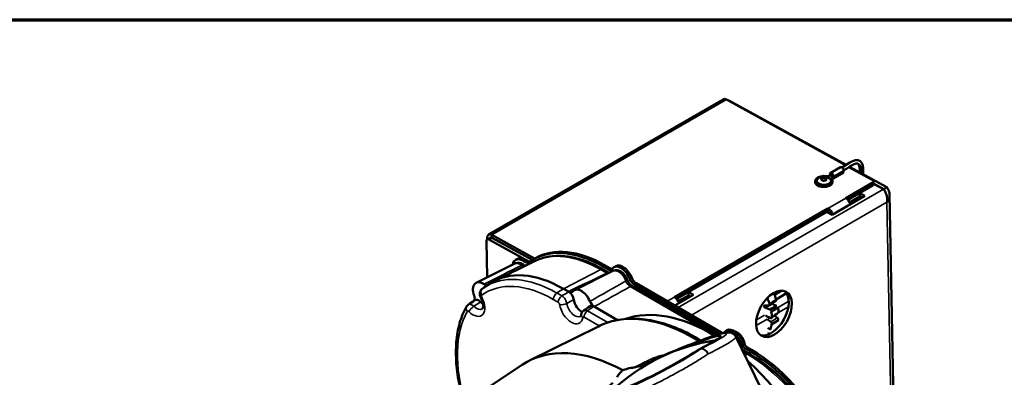
# Model space of a CAD drawing. Units: inches. Extents: x 2.3 to 63.7, y 2.3 to 48.7.
# Drawn here: x 48.4 to 58.6, y 45 to 48.7 of the extents above; entities that cross this region are included whole.
import ezdxf

# ---------------------------------------------------------------- set-up
doc = ezdxf.new("R2010")
doc.units = ezdxf.units.IN
doc.header["$LTSCALE"] = 6
doc.header["$MEASUREMENT"] = 0
for name, color, linetype, lineweight in [('Border (ANSI)', 7, 'Continuous', 70), ('Visible (ANSI)', 7, 'Continuous', 50), ('Visible Narrow (ANSI)', 7, 'Continuous', 35)]:
    doc.layers.add(name, color=color, linetype=linetype, lineweight=lineweight)

# ---------------------------------------------------------------- blocks, each defined once
blk = doc.blocks.new('Borders Default Border')
at = {"layer": 'Border (ANSI)', "flags": 128}
blk.add_lwpolyline([(0.38, 0.38), (0.38, 8.12), (10.62, 8.12), (10.62, 0.38), (0.38, 0.38)], dxfattribs=at)

msp = doc.modelspace()

# ---------------------------------------------------------------- linework, layer by layer
at = {"layer": 'Visible (ANSI)'}
for p, q in [((53.236, 46.483), (55.675, 47.891)), ((56.948, 47.206), (55.71, 47.888)), ((55.743, 47.877), (56.954, 47.209)), ((56.79, 47.124), (56.897, 47.186)), ((56.808, 47.11), (56.795, 47.102)), ((56.819, 47.067), (56.927, 47.129)), ((56.927, 47.142), (56.82, 47.08)), ((56.927, 47.129), (56.927, 47.142)), ((57.227, 47.052), (56.984, 47.186)), ((56.99, 47.189), (57.377, 46.976)), ((56.633, 47.028), (56.633, 47.041)), ((56.788, 47.098), (56.786, 47.097)), ((56.804, 47.089), (56.788, 47.098)), ((56.813, 47.1), (56.8, 47.093)), ((56.82, 47.08), (56.804, 47.089)), ((56.813, 47.032), (56.813, 47.044)), ((56.819, 47.079), (56.82, 47.08)), ((56.819, 47.067), (56.819, 47.079)), ((56.952, 46.863), (57.227, 47.022)), ((57.239, 47.008), (57.238, 47.037)), ((57.239, 47.017), (57.345, 46.958)), ((57.342, 46.956), (57.239, 47.013)), ((56.973, 46.846), (57.228, 46.993)), ((57.096, 46.879), (57.095, 46.916)), ((57.148, 46.887), (57.095, 46.916)), ((57.345, 46.958), (57.377, 46.976)), ((57.406, 46.9), (57.452, 44.504)), ((56.809, 46.691), (57.148, 46.887)), ((56.991, 46.819), (57.096, 46.879)), ((57.096, 46.879), (57.116, 46.868)), ((55.17, 45.834), (56.766, 46.755)), ((55.191, 45.817), (56.766, 46.726)), ((56.756, 46.72), (56.809, 46.691)), ((56.766, 46.726), (56.766, 46.755)), ((53.214, 46.415), (53.221, 46.04)), ((53.221, 46.449), (53.221, 46.433)), ((53.272, 46.45), (53.24, 46.432)), ((53.654, 46.203), (53.24, 46.432)), ((53.27, 46.48), (53.715, 46.235)), ((53.271, 46.451), (53.69, 46.22)), ((53.69, 46.22), (53.272, 46.45)), ((53.508, 46.182), (53.108, 45.983)), ((53.708, 46.205), (53.308, 46.007)), ((53.538, 46.232), (53.517, 46.22)), ((53.717, 46.236), (53.697, 46.224)), ((54.529, 46.105), (54.129, 45.907)), ((54.428, 46.151), (54.476, 46.124)), ((54.428, 46.121), (54.49, 46.085)), ((54.449, 46.163), (54.496, 46.136)), ((54.559, 46.155), (54.538, 46.143)), ((53.187, 45.932), (53.253, 45.976)), ((54.772, 45.977), (55.653, 45.468)), ((54.015, 45.92), (54.066, 45.89)), ((54.066, 45.89), (54.07, 45.888)), ((54.736, 45.943), (55.608, 45.44)), ((54.751, 45.965), (55.632, 45.456)), ((55.314, 45.85), (55.313, 45.887)), ((55.366, 45.858), (55.313, 45.887)), ((56.287, 45.901), (56.21, 45.856)), ((55.172, 45.746), (55.366, 45.858)), ((55.209, 45.79), (55.314, 45.85)), ((55.314, 45.85), (55.334, 45.839)), ((56.334, 45.873), (56.226, 45.81)), ((54.332, 45.737), (54.335, 45.735)), ((54.335, 45.735), (54.578, 45.595)), ((56.116, 45.747), (56.1, 45.737)), ((56.152, 45.746), (56.105, 45.747)), ((56.155, 45.747), (56.11, 45.724)), ((56.11, 45.724), (56.162, 45.704)), ((56.184, 45.762), (56.155, 45.747)), ((56.232, 45.743), (56.184, 45.762)), ((56.171, 45.614), (56.119, 45.638)), ((56.134, 45.605), (56.17, 45.577)), ((56.239, 45.618), (56.209, 45.642)), ((54.378, 45.529), (53.661, 45.174)), ((55.715, 45.488), (55.695, 45.476)), ((56.154, 45.503), (56.142, 45.513)), ((55.808, 45.42), (55.808, 45.42)), ((56.622, 43.748), (55.808, 45.42)), ((55.892, 45.276), (55.955, 45.239)), ((55.907, 45.297), (55.955, 45.27)), ((55.928, 45.309), (55.976, 45.282)), ((52.918, 44.686), (53.584, 45.129))]:
    msp.add_line(p, q, dxfattribs=at)
for centre, radius, start, end in [((56.725, 46.957), 0.129, 81.5667, 100.644), ((55.895, 43.407), 2, 98.4204, 133.6589), ((55.719, 45.317), 0.182, 22.8332, 37.1668)]:
    msp.add_arc(centre, radius, start, end, dxfattribs=at)
for centre, major_axis, ratio, start_param, end_param in [((55.711, 47.83), (-0.0356, 0.0617), 0.57735, 5.520314, 6.283185), ((55.744, 47.846), (-0.0188, 0.0325), 0.57735, 5.520314, 6.202772), ((56.804, 47.101), (0.0135, -0.0234), 0.57735, 0.260098, 4.497344), ((56.91, 47.162), (0.0135, -0.0234), 0.57735, 0.260098, 3.141593), ((56.723, 47.043), (-0.09, -0.0017), 0.564199, 4.41082, 9.704322), ((56.723, 47.03), (-0.09, -0.0017), 0.564199, 0, 3.141593), ((56.723, 47.044), (-0.075, -0.0014), 0.564199, 5.001856, 10.706108), ((56.76, 47.112), (-0.0375, -0.0007), 0.564199, 1.269227, 2.345182), ((56.845, 47.065), (-0.0375, -0.0007), 0.564199, 5.486775, 6.562729), ((57.201, 47.036), (0.0375, 0.0007), 0.564199, 5.486775, 7.057571), ((57.201, 47.007), (0.0375, 0.0007), 0.564199, 5.486775, 6.283185), ((56.953, 46.804), (0.0356, -0.0617), 0.57735, 1.200967, 2.378721), ((56.767, 46.697), (-0.0356, 0.0617), 0.57735, 4.34256, 5.520314), ((56.767, 46.697), (-0.0179, 0.0311), 0.57735, 4.588483, 5.520314), ((53.271, 46.421), (-0.0356, 0.0617), 0.57735, 5.520314, 7.09111), ((53.241, 46.401), (-0.0188, 0.0325), 0.57735, 5.520314, 7.09111), ((53.272, 46.419), (-0.0188, 0.0325), 0.57735, 5.520314, 7.046057), ((53.271, 46.421), (-0.0179, 0.0311), 0.57735, 5.520314, 7.090202), ((54.428, 44.957), (-0.731, 1.267), 0.57735, 5.497787, 6.343433), ((54.449, 44.969), (-0.731, 1.267), 0.57735, 5.497787, 6.283185), ((53.592, 46.09), (-0.075, 0.13), 0.57735, 5.360853, 6.896036), ((53.613, 46.102), (-0.075, 0.13), 0.57735, 5.360853, 6.283185), ((53.614, 46.26), (0.0375, -0.065), 0.57735, 5.360853, 6.343433), ((53.635, 46.272), (0.0375, -0.065), 0.57735, 5.360853, 6.093901), ((54.015, 44.719), (-0.735, 1.273), 0.57735, 5.497787, 6.320252), ((53.592, 46.09), (0.0526, -0.0911), 0.57735, 2.188403, 2.364053), ((54.428, 44.957), (0.713, -1.235), 0.57735, 2.356194, 2.364053), ((54.476, 46.185), (0.0375, -0.065), 0.57735, 5.497787, 6.544985), ((54.496, 46.197), (0.0375, -0.065), 0.57735, 5.497787, 6.002858), ((54.613, 46.014), (-0.075, 0.13), 0.57735, 4.45059, 6.544985), ((54.634, 46.026), (-0.075, 0.13), 0.57735, 4.45059, 6.283185), ((54.613, 46.014), (0.0526, -0.0911), 0.57735, 1.270996, 2.364053), ((53.18, 45.852), (-0.075, 0.13), 0.57735, 5.403182, 7.547161), ((54.751, 46.026), (0.0375, -0.065), 0.57735, 4.45059, 5.497787), ((54.772, 46.038), (0.0375, -0.065), 0.57735, 4.45059, 5.497787), ((53.195, 46.026), (0.0375, -0.0651), 0.576666, 5.405137, 6.199371), ((54.066, 45.951), (-0.0375, 0.0651), 0.576479, 2.357901, 3.363006), ((54.07, 45.827), (0.0375, -0.065), 0.578702, 0.945214, 2.3554), ((54.201, 45.775), (-0.075, 0.13), 0.57735, 4.491174, 6.5044), ((56.172, 45.676), (-0.127, -0.23), 0.590209, 0.117033, 3.02456), ((55.939, 45.83), (-0.222, 0.385), 0.57735, 4.341731, 4.506693), ((53.039, 45.849), (0.0376, -0.065), 0.577362, 0.389603, 1.261549), ((53.132, 45.737), (0.0375, -0.0651), 0.576373, 1.989473, 3.187376), ((53.18, 45.852), (0.0563, -0.0974), 0.57735, 5.127966, 5.482672), ((54.201, 45.775), (0.0563, -0.0974), 0.57735, 4.085263, 5.625703), ((54.335, 45.796), (0.0375, -0.065), 0.578222, 4.492886, 5.49799), ((55.171, 45.775), (0.0356, -0.0617), 0.57735, 1.200967, 2.378721), ((55.865, 45.787), (0.225, -0.39), 0.57735, 1.18794, 1.340684), ((53.067, 45.692), (-0.0412, 0.0627), 0.5599, 0.010956, 0.011122), ((54.332, 45.675), (-0.0376, 0.0651), 0.576001, 5.499328, 6.331599), ((55.543, 43.837), (-0.992, 1.718), 0.57735, 5.467694, 6.178175), ((56.109, 45.735), (-0.0064, 0.0111), 0.57735, 5.947871, 8.799739), ((-68.74, 89.048), (169.866, 14.434), 0.446885, 5.499757, 5.500369), ((-62.012, 74.39), (-161.556, -24.431), 0.388882, 2.330821, 2.331459), ((55.865, 45.787), (0.225, -0.39), 0.57735, 0.838874, 0.993299), ((-65.432, 106.405), (163.135, 9.183), 0.597467, 5.519402, 5.520041), ((55.939, 45.83), (-0.222, 0.385), 0.57735, 3.992665, 4.122693), ((56.12, 45.627), (-0.0064, 0.0111), 0.57735, 5.598805, 5.890069), ((-64.818, 122.035), (-161.911, 21.895), 0.603239, 2.492487, 2.493125), ((55.653, 45.53), (0.0375, -0.065), 0.57735, 5.497787, 6.002858), ((55.77, 45.346), (-0.075, 0.13), 0.57735, 4.45059, 6.544985), ((55.79, 45.358), (-0.075, 0.13), 0.57735, 4.45059, 6.283185), ((55.865, 45.787), (0.225, -0.39), 0.57735, 0.489808, 0.644233), ((55.025, 45.156), (0.624, 0.271), 0.069113, 5.370167, 7.472709), ((55.07, 45.103), (0.576, 0.28), 0.099506, 0.345632, 0.357421), ((55.632, 45.518), (0.0375, -0.065), 0.57735, 5.497787, 5.75925), ((55.632, 45.518), (0.0375, -0.065), 0.57735, 0.200874, 0.261799), ((55.928, 45.37), (0.0375, -0.065), 0.57735, 4.45059, 5.497787), ((54.672, 43.334), (-1.05, 1.819), 0.57735, 5.524755, 6.320252), ((55.054, 45.173), (0.599, 0.324), 0.129506, 2.57167, 5.289546), ((55.089, 45.063), (0.576, 0.28), 0.099322, 5.89059, 5.890594), ((55.907, 45.358), (0.0375, -0.065), 0.57735, 4.45059, 5.497787), ((55.864, 45.227), (0.0279, 0.0483), 0.57735, 0.00396, 0.456264), ((55.955, 44.075), (0.731, -1.267), 0.57735, 1.510548, 2.356194), ((55.976, 44.087), (0.731, -1.267), 0.57735, 1.510548, 2.356194), ((55.025, 45.156), (0.624, 0.271), 0.069113, 1.571018, 1.804858), ((55.543, 43.837), (0.992, -1.718), 0.57735, 1.222513, 2.077192), ((55.955, 44.075), (0.713, -1.235), 0.57735, 1.496927, 2.356194), ((55.089, 45.063), (0.576, 0.28), 0.099667, 4.739382, 4.739388)]:
    msp.add_ellipse(centre, major_axis=major_axis, ratio=ratio, start_param=start_param, end_param=end_param, dxfattribs=at)
for centre, major_axis, ratio in [((56.804, 47.101), (-0.007, 0.0122), 0.57735), ((56.204, 45.659), (0.127, 0.23), 0.590209)]:
    msp.add_ellipse(centre, major_axis=major_axis, ratio=ratio, dxfattribs=at)
for points, knots in [([(56.911, 47.184), (56.932, 47.196), (56.954, 47.209), (57.001, 47.237), (57.026, 47.253), (57.051, 47.258)], [0.0604702, 0.0604702, 0.0604702, 0.0604702, 0.4470669, 0.4470669, 0.8952248, 0.8952248, 0.8952248, 0.8952248]), ([(57.059, 47.222), (57.053, 47.221), (57.046, 47.219), (57.03, 47.212), (57.02, 47.208), (56.993, 47.192), (56.976, 47.179), (56.948, 47.163), (56.939, 47.157), (56.929, 47.152)], [0, 0, 0, 0, 0.1425183, 0.1425183, 0.3155645, 0.3155645, 0.6386364, 0.6386364, 0.806965, 0.806965, 0.806965, 0.806965]), ([(57.051, 47.258), (57.064, 47.26), (57.076, 47.26), (57.097, 47.252), (57.105, 47.246), (57.117, 47.231), (57.121, 47.223), (57.128, 47.201), (57.131, 47.187), (57.133, 47.153), (57.133, 47.132), (57.132, 47.111)], [0, 0, 0, 0, 0.228647, 0.228647, 0.427001, 0.427001, 0.607617, 0.607617, 0.88786, 0.88786, 1.239803, 1.239803, 1.239803, 1.239803]), ([(57.097, 47.131), (57.097, 47.147), (57.097, 47.163), (57.093, 47.192), (57.09, 47.205), (57.082, 47.217), (57.08, 47.22), (57.073, 47.223), (57.068, 47.224), (57.059, 47.222)], [6.9945582, 6.9945582, 6.9945582, 6.9945582, 7.2863136, 7.2863136, 7.6014976, 7.6014976, 7.7665552, 7.7665552, 7.9770987, 7.9770987, 7.9770987, 7.9770987]), ([(56.747, 47.056), (56.747, 47.055), (56.747, 47.054), (56.746, 47.053), (56.745, 47.052), (56.742, 47.049), (56.741, 47.049), (56.737, 47.047), (56.735, 47.046), (56.73, 47.045), (56.728, 47.045), (56.723, 47.044), (56.72, 47.044), (56.715, 47.045), (56.713, 47.045), (56.708, 47.047), (56.706, 47.047), (56.703, 47.049), (56.702, 47.05), (56.7, 47.052), (56.7, 47.053), (56.699, 47.054), (56.699, 47.054), (56.699, 47.055)], [3.915978, 3.915978, 3.915978, 3.915978, 4.230138, 4.230138, 4.557051, 4.557051, 4.833164, 4.833164, 5.115118, 5.115118, 5.405053, 5.405053, 5.698886, 5.698886, 5.991582, 5.991582, 6.278134, 6.278134, 6.555982, 6.555982, 6.838025, 6.838025, 7.057571, 7.057571, 7.057571, 7.057571]), ([(57.342, 46.956), (57.345, 46.953), (57.348, 46.949), (57.351, 46.945), (57.354, 46.94), (57.357, 46.936), (57.36, 46.931), (57.363, 46.926), (57.365, 46.92), (57.368, 46.915), (57.37, 46.909), (57.372, 46.903), (57.374, 46.897), (57.376, 46.891), (57.377, 46.884), (57.379, 46.878), (57.38, 46.871), (57.381, 46.865), (57.381, 46.858), (57.382, 46.852), (57.382, 46.845), (57.381, 46.839), (57.381, 46.833), (57.38, 46.826), (57.379, 46.82)], [0, 0, 0, 0, 0.000829059, 0.000829059, 0.000829059, 0.001658118, 0.001658118, 0.001658118, 0.002487178, 0.002487178, 0.002487178, 0.003316237, 0.003316237, 0.003316237, 0.004145296, 0.004145296, 0.004145296, 0.004974355, 0.004974355, 0.004974355, 0.005803414, 0.005803414, 0.005803414, 0.006632474, 0.006632474, 0.006632474, 0.006632474]), ([(57.379, 46.82), (57.387, 46.832), (57.394, 46.845), (57.404, 46.871), (57.406, 46.885), (57.406, 46.912), (57.403, 46.926), (57.393, 46.952), (57.386, 46.964), (57.377, 46.976)], [0, 0, 0, 0, 0.25, 0.25, 0.5, 0.5, 0.75, 0.75, 1, 1, 1, 1]), ([(53.508, 46.182), (53.514, 46.185), (53.521, 46.187), (53.533, 46.189), (53.539, 46.19), (53.551, 46.19), (53.557, 46.189), (53.568, 46.187), (53.573, 46.185), (53.583, 46.181), (53.588, 46.179), (53.592, 46.176)], [3.9640572, 3.9640572, 3.9640572, 3.9640572, 4.1121519, 4.1121519, 4.2602467, 4.2602467, 4.4083414, 4.4083414, 4.5564362, 4.5564362, 4.7045309, 4.7045309, 4.7045309, 4.7045309]), ([(53.708, 46.205), (53.748, 46.225), (53.791, 46.24), (53.879, 46.259), (53.925, 46.263), (54.02, 46.261), (54.069, 46.256), (54.168, 46.234), (54.218, 46.219), (54.319, 46.179), (54.369, 46.154), (54.42, 46.126)], [3.9640572, 3.9640572, 3.9640572, 3.9640572, 4.1121519, 4.1121519, 4.2602467, 4.2602467, 4.4083414, 4.4083414, 4.5564362, 4.5564362, 4.7045309, 4.7045309, 4.7045309, 4.7045309]), ([(54.529, 46.105), (54.535, 46.108), (54.542, 46.11), (54.554, 46.113), (54.56, 46.113), (54.572, 46.113), (54.578, 46.112), (54.589, 46.11), (54.594, 46.108), (54.604, 46.105), (54.608, 46.102), (54.613, 46.1)], [3.9640572, 3.9640572, 3.9640572, 3.9640572, 4.1121519, 4.1121519, 4.2602467, 4.2602467, 4.4083414, 4.4083414, 4.5564362, 4.5564362, 4.7045309, 4.7045309, 4.7045309, 4.7045309]), ([(54.679, 46.016), (54.682, 46.008), (54.685, 46.001), (54.694, 45.985), (54.699, 45.978), (54.708, 45.967), (54.713, 45.961), (54.723, 45.952), (54.729, 45.948), (54.736, 45.943)], [0, 0, 0, 0, 0.1048222, 0.1048222, 0.2284731, 0.2284731, 0.3813482, 0.3813482, 0.4862435, 0.4862435, 0.4862435, 0.4862435]), ([(53.155, 45.829), (53.151, 45.836), (53.148, 45.845), (53.145, 45.861), (53.145, 45.87), (53.147, 45.886), (53.15, 45.894), (53.158, 45.908), (53.163, 45.914), (53.169, 45.919), (53.171, 45.92), (53.172, 45.921)], [0, 0, 0, 0, 0.1088968, 0.1088968, 0.218144, 0.218144, 0.3228788, 0.3228788, 0.4169024, 0.4169024, 0.4378985, 0.4378985, 0.4378985, 0.4378985]), ([(53.172, 45.921), (53.173, 45.922), (53.174, 45.923), (53.176, 45.924), (53.177, 45.925), (53.179, 45.926), (53.18, 45.927), (53.182, 45.928), (53.183, 45.929), (53.185, 45.93), (53.186, 45.931), (53.187, 45.932)], [3.86962577, 3.86962577, 3.86962577, 3.86962577, 3.8736855, 3.8736855, 3.87774524, 3.87774524, 3.88180497, 3.88180497, 3.8858647, 3.8858647, 3.88992443, 3.88992443, 3.88992443, 3.88992443]), ([(53.155, 45.829), (53.162, 45.817), (53.167, 45.805), (53.174, 45.783), (53.177, 45.772), (53.18, 45.752), (53.18, 45.743), (53.179, 45.729), (53.178, 45.724), (53.175, 45.716), (53.174, 45.714), (53.173, 45.712), (53.172, 45.712), (53.172, 45.712)], [5.553569, 5.553569, 5.553569, 5.553569, 5.82994, 5.82994, 6.101119, 6.101119, 6.360551, 6.360551, 6.607344, 6.607344, 6.862197, 6.862197, 7.031517, 7.031517, 7.031517, 7.031517]), ([(56.224, 45.795), (56.225, 45.796), (56.226, 45.797), (56.227, 45.798), (56.228, 45.8), (56.228, 45.802), (56.228, 45.803), (56.228, 45.805), (56.227, 45.808), (56.226, 45.81)], [0.0003037693, 0.0003037693, 0.0003037693, 0.0003037693, 0.000611088, 0.000611088, 0.000611088, 0.0009166321, 0.0009166321, 0.0009166321, 0.0012221761, 0.0012221761, 0.0012221761, 0.0012221761]), ([(52.983, 44.729), (52.964, 44.79), (52.948, 44.85), (52.918, 44.989), (52.906, 45.068), (52.895, 45.22), (52.895, 45.294), (52.906, 45.434), (52.918, 45.5), (52.953, 45.624), (52.977, 45.682), (53.006, 45.734)], [2.7284218, 2.7284218, 2.7284218, 2.7284218, 2.8663182, 2.8663182, 3.0498345, 3.0498345, 3.2333508, 3.2333508, 3.4168671, 3.4168671, 3.6003834, 3.6003834, 3.6003834, 3.6003834]), ([(53.006, 45.734), (53.01, 45.74), (53.015, 45.746), (53.022, 45.752), (53.024, 45.753), (53.026, 45.755)], [0, 0, 0, 0, 0.0904934, 0.0904934, 0.1216768, 0.1216768, 0.1216768, 0.1216768]), ([(54.2, 45.651), (54.201, 45.659), (54.204, 45.666), (54.211, 45.679), (54.216, 45.685), (54.223, 45.691), (54.225, 45.692), (54.226, 45.694)], [0, 0, 0, 0, 0.0983937, 0.0983937, 0.1914821, 0.1914821, 0.2178586, 0.2178586, 0.2178586, 0.2178586]), ([(56.152, 45.746), (56.153, 45.746), (56.154, 45.746), (56.157, 45.748), (56.158, 45.749), (56.159, 45.752), (56.159, 45.754), (56.159, 45.758), (56.159, 45.76), (56.158, 45.762)], [0, 0, 0, 0, 0.029989, 0.029989, 0.0605381, 0.0605381, 0.0910898, 0.0910898, 0.121127, 0.121127, 0.121127, 0.121127]), ([(56.177, 45.683), (56.176, 45.685), (56.176, 45.688), (56.175, 45.69), (56.174, 45.692), (56.173, 45.694), (56.171, 45.696), (56.168, 45.7), (56.165, 45.703), (56.162, 45.704)], [0, 0, 0, 0, 0.00030022, 0.00030022, 0.00030022, 0.00060044, 0.00060044, 0.00060044, 0.001200879, 0.001200879, 0.001200879, 0.001200879]), ([(54.2, 45.651), (54.199, 45.649), (54.199, 45.647), (54.198, 45.643), (54.197, 45.641), (54.196, 45.639), (54.195, 45.638), (54.194, 45.636), (54.194, 45.636), (54.193, 45.635), (54.193, 45.635), (54.193, 45.635)], [0.1808715, 0.1808715, 0.1808715, 0.1808715, 0.2943636, 0.2943636, 0.4078556, 0.4078556, 0.5213477, 0.5213477, 0.6348397, 0.6348397, 0.7483318, 0.7483318, 0.7483318, 0.7483318]), ([(55.443, 45.383), (55.287, 45.478), (55.129, 45.546), (54.823, 45.616), (54.675, 45.619), (54.483, 45.574), (54.429, 45.554), (54.378, 45.529)], [1.5400443, 1.5400443, 1.5400443, 1.5400443, 1.8632043, 1.8632043, 2.1849363, 2.1849363, 2.3191281, 2.3191281, 2.3191281, 2.3191281]), ([(56.18, 45.554), (56.181, 45.555), (56.18, 45.557), (56.18, 45.562), (56.179, 45.564), (56.177, 45.568), (56.176, 45.57), (56.173, 45.574), (56.171, 45.576), (56.17, 45.577)], [0, 0, 0, 0, 0.0299882, 0.0299882, 0.0605381, 0.0605381, 0.091089, 0.091089, 0.121127, 0.121127, 0.121127, 0.121127]), ([(56.171, 45.614), (56.173, 45.613), (56.174, 45.613), (56.176, 45.613), (56.177, 45.613), (56.179, 45.614), (56.18, 45.614), (56.182, 45.616), (56.183, 45.619), (56.183, 45.623)], [0, 0, 0, 0, 0.00030022, 0.00030022, 0.00030022, 0.00060044, 0.00060044, 0.00060044, 0.001200879, 0.001200879, 0.001200879, 0.001200879]), ([(56.249, 45.595), (56.25, 45.598), (56.249, 45.603), (56.247, 45.607), (56.246, 45.609), (56.245, 45.612), (56.244, 45.613), (56.242, 45.615), (56.241, 45.617), (56.239, 45.618)], [0, 0, 0, 0, 0.000611088, 0.000611088, 0.000611088, 0.000916632, 0.000916632, 0.000916632, 0.001222176, 0.001222176, 0.001222176, 0.001222176]), ([(54.97, 45.188), (55.043, 45.221), (55.118, 45.253), (55.262, 45.312), (55.332, 45.34), (55.458, 45.388), (55.515, 45.409), (55.612, 45.441), (55.652, 45.453), (55.699, 45.463), (55.712, 45.466), (55.738, 45.466), (55.748, 45.465), (55.768, 45.458), (55.776, 45.455), (55.791, 45.444), (55.798, 45.436), (55.806, 45.425), (55.807, 45.422), (55.808, 45.42)], [0, 0, 0, 0, 1.014858, 1.014858, 2.03195, 2.03195, 3.051886, 3.051886, 4.088723, 4.088723, 4.638284, 4.638284, 4.924231, 4.924231, 5.072221, 5.072221, 5.234741, 5.234741, 5.276045, 5.276045, 5.276045, 5.276045]), ([(55.799, 45.475), (55.8, 45.475), (55.802, 45.474), (55.81, 45.472), (55.818, 45.469), (55.832, 45.46), (55.839, 45.455), (55.852, 45.442), (55.859, 45.435), (55.864, 45.428), (55.865, 45.427), (55.865, 45.427)], [4.4192246, 4.4192246, 4.4192246, 4.4192246, 4.4647628, 4.4647628, 4.7360341, 4.7360341, 5.0073053, 5.0073053, 5.2785765, 5.2785765, 5.283347, 5.283347, 5.283347, 5.283347]), ([(56.147, 45.457), (56.147, 45.457), (56.147, 45.457), (56.147, 45.457), (56.148, 45.459), (56.148, 45.461), (56.147, 45.463), (56.147, 45.463), (56.147, 45.463), (56.147, 45.464)], [0.0002993378, 0.0002993378, 0.0002993378, 0.0002993378, 0.0003002198, 0.0003002198, 0.0003002198, 0.0006004397, 0.0006004397, 0.0006004397, 0.000647242, 0.000647242, 0.000647242, 0.000647242]), ([(56.154, 45.503), (56.155, 45.502), (56.157, 45.501), (56.159, 45.5), (56.16, 45.499), (56.162, 45.499), (56.164, 45.499), (56.166, 45.499), (56.169, 45.501), (56.17, 45.504)], [0, 0, 0, 0, 0.00030022, 0.00030022, 0.00030022, 0.00060044, 0.00060044, 0.00060044, 0.001200879, 0.001200879, 0.001200879, 0.001200879]), ([(55.887, 45.388), (55.891, 45.379), (55.894, 45.37), (55.898, 45.352), (55.899, 45.344), (55.9, 45.335)], [5.7122273, 5.7122273, 5.7122273, 5.7122273, 5.9834985, 5.9834985, 6.2545653, 6.2545653, 6.2545653, 6.2545653]), ([(55.416, 45.285), (55.417, 45.286), (55.418, 45.286), (55.42, 45.287), (55.421, 45.288), (55.422, 45.288)], [1.50240459, 1.50240459, 1.50240459, 1.50240459, 1.51895396, 1.51895396, 1.53550333, 1.53550333, 1.53550333, 1.53550333]), ([(55.87, 45.294), (55.871, 45.292), (55.873, 45.29), (55.875, 45.288), (55.881, 45.283), (55.886, 45.279), (55.892, 45.276)], [0.00277976, 0.00277976, 0.00277976, 0.00277976, 0.003123811, 0.003123811, 0.003123811, 0.004165082, 0.004165082, 0.004165082, 0.004165082]), ([(54.572, 44.999), (54.575, 45.006), (54.579, 45.013), (54.592, 45.033), (54.603, 45.046), (54.621, 45.062), (54.626, 45.067), (54.632, 45.072)], [6.0438619, 6.0438619, 6.0438619, 6.0438619, 6.1883915, 6.1883915, 6.4650102, 6.4650102, 6.5786154, 6.5786154, 6.5786154, 6.5786154]), ([(54.632, 45.072), (54.639, 45.075), (54.647, 45.077), (54.673, 45.086), (54.694, 45.092), (54.727, 45.098), (54.738, 45.1), (54.75, 45.101)], [0.1630135, 0.1630135, 0.1630135, 0.1630135, 0.2766187, 0.2766187, 0.5532375, 0.5532375, 0.6977671, 0.6977671, 0.6977671, 0.6977671]), ([(54.75, 45.101), (54.766, 45.103), (54.785, 45.108), (54.825, 45.12), (54.844, 45.127), (54.862, 45.135)], [0, 0, 0, 0, 0.208216, 0.208216, 0.3864088, 0.3864088, 0.3864088, 0.3864088])]:
    msp.add_open_spline(points, degree=3, knots=knots, dxfattribs=at)
for points in [[(57.352, 46.944), (57.35, 46.949), (57.348, 46.953), (57.345, 46.958)], [(53.605, 46.168), (53.609, 46.165), (53.612, 46.162), (53.616, 46.16)], [(53.616, 46.16), (53.616, 46.16), (53.616, 46.16), (53.616, 46.16)], [(53.026, 45.755), (53.048, 45.77), (53.07, 45.785), (53.093, 45.801)], [(56.224, 45.795), (56.201, 45.779), (56.179, 45.763), (56.156, 45.747)], [(54.227, 45.694), (54.249, 45.709), (54.271, 45.724), (54.292, 45.739)], [(54.971, 45.189), (54.971, 45.189), (54.971, 45.189), (54.97, 45.188)]]:
    msp.add_open_spline(points, degree=3, dxfattribs=at)
at = {"layer": 'Visible Narrow (ANSI)'}
for p, q in [((55.71, 47.888), (53.27, 46.48)), ((55.743, 47.877), (55.737, 47.873)), ((57.228, 46.993), (57.227, 47.022)), ((57.342, 46.956), (55.209, 45.724)), ((57.345, 46.958), (57.346, 46.952)), ((57.379, 46.82), (55.345, 45.646)), ((56.766, 46.755), (56.952, 46.863)), ((57.424, 44.465), (57.379, 46.82)), ((57.38, 46.822), (57.38, 46.822)), ((53.246, 46.435), (53.221, 46.449)), ((53.27, 46.48), (53.271, 46.451)), ((53.628, 46.215), (53.607, 46.203)), ((54.402, 46.12), (54.015, 45.92)), ((54.465, 46.083), (54.402, 46.12)), ((54.449, 46.163), (54.428, 46.151)), ((54.496, 46.136), (54.476, 46.124)), ((54.726, 46.034), (54.705, 46.022)), ((54.772, 45.977), (54.751, 45.965)), ((54.015, 45.92), (53.947, 45.876)), ((53.947, 45.876), (53.998, 45.846)), ((55.59, 45.434), (54.71, 45.942)), ((53.961, 45.779), (53.909, 45.809)), ((55.094, 45.791), (55.17, 45.834)), ((56.358, 45.79), (56.176, 45.685)), ((54.266, 45.691), (54.477, 45.569)), ((56.354, 45.732), (56.252, 45.673)), ((54.387, 45.533), (54.229, 45.624)), ((56.134, 45.605), (56.019, 45.538)), ((56.107, 45.645), (56.021, 45.596)), ((56.16, 45.619), (56.144, 45.61)), ((55.653, 45.468), (55.632, 45.456)), ((55.882, 45.366), (55.861, 45.354)), ((55.443, 45.294), (55.416, 45.285)), ((55.422, 45.288), (55.448, 45.297)), ((55.929, 45.238), (55.884, 45.264)), ((55.928, 45.309), (55.907, 45.297)), ((55.976, 45.282), (55.955, 45.27)), ((55.929, 45.238), (55.903, 45.224))]:
    msp.add_line(p, q, dxfattribs=at)
msp.add_ellipse((56.723, 47.06), major_axis=(0.0315, 0.0006), ratio=0.564199, dxfattribs=at)
for centre, major_axis, ratio, start_param, end_param in [((56.723, 47.055), (0.024, 0.0005), 0.564199, 0, 3.141593), ((54.402, 44.942), (-0.721, 1.249), 0.57735, 5.497787, 6.246119), ((53.567, 46.075), (-0.061, 0.105), 0.57735, 5.329995, 6.246119), ((53.572, 46.122), (0.0341, 0.0441), 0.472821, 0.074888, 0.803966), ((54.4, 46.073), (0.0279, 0.0483), 0.57735, 0.00396, 0.733038), ((54.463, 46.037), (0.0279, 0.0483), 0.57735, 0.039037, 0.733038), ((54.588, 45.999), (-0.061, 0.105), 0.57735, 4.412589, 6.246119), ((53.909, 44.658), (-0.705, 1.221), 0.57735, 5.497787, 6.34055), ((53.947, 44.679), (-0.733, 1.269), 0.57735, 5.497787, 6.320252), ((54.627, 45.999), (0.0525, 0.019), 0.241135, 5.401896, 6.130975), ((53.205, 45.876), (-0.0325, 0.0453), 0.815154, 0, 1.489891), ((53.949, 45.831), (-0.0279, -0.0483), 0.57735, 3.979351, 5.497787), ((119.127, 4.639), (96.288, 4.488), 0.606775, 2.283998, 2.285007), ((54.708, 45.895), (0.0279, 0.0483), 0.57735, 0.00396, 0.733038), ((53.074, 45.791), (0.087, -0.15), 0.57735, 5.152143, 7.7982), ((103.039, 27.209), (-70.538, -13.877), 0.499448, 5.395264, 5.396617), ((53.205, 45.855), (-0.0492, -0.0263), 0.045522, 0, 0.616214), ((54, 45.802), (-0.0279, -0.0483), 0.57735, 3.979351, 5.497787), ((90.731, -26.377), (-28.444, 75.985), 0.845793, 0.131232, 0.132431), ((-57.848, 56.728), (155.503, 50.157), 0.363248, 5.41139, 5.412028), ((53.909, 44.658), (-0.705, 1.221), 0.57735, 0.326607, 1.188625), ((53.055, 45.706), (-0.0485, 0.0276), 0.773334, 6.283184, 7.428035), ((53.067, 45.692), (-0.0412, 0.0627), 0.5599, 5.120303, 6.294142), ((53.072, 45.704), (-0.0393, -0.0396), 0.347597, 4.101417, 5.619853), ((53.111, 45.812), (0.059, -0.102), 0.57735, 5.152143, 6.320252), ((54.014, 45.781), (-0.0552, -0.008), 0.464074, 0.709938, 2.228374), ((54.095, 45.714), (0.087, -0.15), 0.57735, 4.107862, 6.887712), ((54.132, 45.736), (0.059, -0.102), 0.57735, 4.107862, 6.320252), ((54.268, 45.647), (-0.0279, -0.0483), 0.57735, 3.979351, 5.497787), ((-16.796, 83.114), (-96.288, -4.488), 0.606775, 2.372207, 2.373217), ((55.364, 43.734), (-1.024, 1.774), 0.57735, 5.459466, 6.246119), ((54.255, 45.642), (-0.055, 0.0096), 0.67179, 6.283181, 7.176928), ((-68.03, 136.791), (166.24, -37.776), 0.644264, 5.689686, 5.690298), ((55.043, 45.165), (0.668, 0.29), 0.069123, 5.33435, 7.956574), ((55.817, 45.373), (0.056, -0.0969), 0.57735, 0.92914, 2.49764), ((55.824, 45.377), (0.0535, -0.0926), 0.57735, 1.356356, 1.785236), ((55.037, 45.162), (0.641, 0.347), 0.129526, 2.703581, 5.325805), ((55.478, 45.228), (-0.0415, 0.0624), 0.571351, 4.55383, 6.124626), ((55.478, 45.228), (-0.0232, 0.0713), 0.810411, 0.118313, 0.223032), ((55.478, 45.228), (-0.0333, 0.0672), 0.581767, 4.627264, 6.19806), ((54.925, 45.25), (0.0334, -0.0672), 0.59615, 5.539947, 6.196946), ((55.927, 45.191), (0.0279, 0.0483), 0.57735, 0.00396, 0.733038), ((55.929, 44.061), (-0.721, 1.249), 0.57735, 4.638519, 5.497787)]:
    msp.add_ellipse(centre, major_axis=major_axis, ratio=ratio, start_param=start_param, end_param=end_param, dxfattribs=at)
for points, knots in [([(56.916, 47.18), (56.927, 47.186), (56.945, 47.196), (56.983, 47.221), (57.008, 47.241), (57.035, 47.254), (57.044, 47.256), (57.051, 47.258)], [0.0039568, 0.0039568, 0.0039568, 0.0039568, 0.0264392, 0.0416667, 0.0833333, 0.0848698, 0.1047319, 0.1047319, 0.1047319, 0.1047319]), ([(57.059, 47.222), (57.065, 47.224), (57.077, 47.224), (57.092, 47.217), (57.103, 47.202), (57.111, 47.178), (57.114, 47.15), (57.115, 47.13), (57.115, 47.121)], [0.1055456, 0.1055456, 0.1055456, 0.1055456, 0.125, 0.15, 0.175, 0.2, 0.225, 0.2424794, 0.2424794, 0.2424794, 0.2424794]), ([(53.603, 46.153), (53.603, 46.153), (53.602, 46.154), (53.602, 46.154), (53.599, 46.154), (53.597, 46.155), (53.595, 46.156), (53.59, 46.159), (53.586, 46.161), (53.581, 46.165)], [0.001943085, 0.001943085, 0.001943085, 0.001943085, 0.002026742, 0.002026742, 0.002026742, 0.00243204, 0.00243204, 0.00243204, 0.003242979, 0.003242979, 0.003242979, 0.003242979]), ([(54.71, 45.942), (54.706, 45.944), (54.701, 45.948), (54.697, 45.952), (54.694, 45.954), (54.692, 45.956), (54.69, 45.959), (54.688, 45.961), (54.685, 45.964), (54.683, 45.966), (54.679, 45.971), (54.676, 45.977), (54.672, 45.983), (54.669, 45.989), (54.666, 45.995), (54.664, 46.001)], [0, 0, 0, 0, 0.000855897, 0.000855897, 0.000855897, 0.001283845, 0.001283845, 0.001283845, 0.001711794, 0.001711794, 0.001711794, 0.002567473, 0.002567473, 0.002567473, 0.003423587, 0.003423587, 0.003423587, 0.003423587]), ([(53.165, 45.853), (53.164, 45.852), (53.163, 45.851), (53.163, 45.85), (53.162, 45.849), (53.162, 45.848), (53.162, 45.847), (53.162, 45.847), (53.162, 45.846), (53.162, 45.845), (53.162, 45.844), (53.162, 45.843), (53.162, 45.842), (53.162, 45.841), (53.162, 45.84), (53.163, 45.839), (53.163, 45.836), (53.164, 45.834), (53.165, 45.832)], [0, 0, 0, 0, 0.000298504, 0.000298504, 0.000298504, 0.000447211, 0.000447211, 0.000447211, 0.00059604, 0.00059604, 0.00059604, 0.00074505, 0.00074505, 0.00074505, 0.00089406, 0.00089406, 0.00089406, 0.00119208, 0.00119208, 0.00119208, 0.00119208]), ([(53.974, 45.758), (53.974, 45.76), (53.973, 45.762), (53.973, 45.764), (53.972, 45.765), (53.972, 45.766), (53.971, 45.767), (53.971, 45.768), (53.97, 45.769), (53.97, 45.77), (53.968, 45.772), (53.967, 45.774), (53.966, 45.775), (53.964, 45.777), (53.962, 45.778), (53.961, 45.779)], [0, 0, 0, 0, 0.000284981, 0.000284981, 0.000284981, 0.000427075, 0.000427075, 0.000427075, 0.000569257, 0.000569257, 0.000569257, 0.00085407, 0.00085407, 0.00085407, 0.001138513, 0.001138513, 0.001138513, 0.001138513]), ([(53.998, 45.846), (54.004, 45.842), (54.01, 45.837), (54.022, 45.826), (54.027, 45.819), (54.034, 45.808), (54.036, 45.804), (54.04, 45.797), (54.042, 45.793), (54.047, 45.781), (54.049, 45.773), (54.05, 45.766)], [0, 0, 0, 0, 0.001095959, 0.001095959, 0.002191918, 0.002191918, 0.002739898, 0.002739898, 0.003287877, 0.003287877, 0.004383836, 0.004383836, 0.004383836, 0.004383836]), ([(53.032, 45.682), (53.031, 45.683), (53.029, 45.684), (53.027, 45.685), (53.027, 45.686), (53.026, 45.686), (53.025, 45.686), (53.024, 45.687), (53.023, 45.687), (53.023, 45.687), (53.022, 45.687), (53.021, 45.687), (53.02, 45.687), (53.02, 45.687), (53.019, 45.687), (53.018, 45.686), (53.017, 45.686), (53.016, 45.685), (53.016, 45.683)], [0, 0, 0, 0, 0.000298504, 0.000298504, 0.000298504, 0.000447211, 0.000447211, 0.000447211, 0.00059604, 0.00059604, 0.00059604, 0.00074505, 0.00074505, 0.00074505, 0.00089406, 0.00089406, 0.00089406, 0.00119208, 0.00119208, 0.00119208, 0.00119208]), ([(54.226, 45.694), (54.228, 45.695), (54.23, 45.696), (54.234, 45.697), (54.236, 45.698), (54.242, 45.698), (54.245, 45.698), (54.253, 45.697), (54.26, 45.695), (54.266, 45.691)], [0.001755507, 0.001755507, 0.001755507, 0.001755507, 0.002191918, 0.002191918, 0.002739898, 0.002739898, 0.003287877, 0.003287877, 0.004383836, 0.004383836, 0.004383836, 0.004383836]), ([(54.229, 45.624), (54.227, 45.625), (54.226, 45.626), (54.224, 45.626), (54.223, 45.626), (54.223, 45.626), (54.222, 45.626), (54.221, 45.626), (54.221, 45.626), (54.22, 45.626), (54.219, 45.625), (54.218, 45.624), (54.217, 45.623), (54.216, 45.622), (54.216, 45.621), (54.215, 45.619)], [0, 0, 0, 0, 0.000284981, 0.000284981, 0.000284981, 0.000427075, 0.000427075, 0.000427075, 0.000569257, 0.000569257, 0.000569257, 0.00085407, 0.00085407, 0.00085407, 0.001138513, 0.001138513, 0.001138513, 0.001138513]), ([(55.808, 45.42), (55.809, 45.418), (55.808, 45.415), (55.805, 45.411), (55.802, 45.406), (55.794, 45.399), (55.784, 45.391), (55.774, 45.383), (55.76, 45.374), (55.744, 45.364), (55.727, 45.353), (55.707, 45.341), (55.685, 45.329), (55.662, 45.316), (55.636, 45.302), (55.61, 45.288), (55.581, 45.273), (55.55, 45.257), (55.52, 45.242)], [3.7509799, 3.7509799, 3.7509799, 3.7509799, 3.8686206, 3.8686206, 3.8686206, 4.0230129, 4.0230129, 4.0230129, 4.1815906, 4.1815906, 4.1815906, 4.3467336, 4.3467336, 4.3467336, 4.521839, 4.521839, 4.521839, 4.712389, 4.712389, 4.712389, 4.712389]), ([(55.52, 45.242), (55.491, 45.223), (55.459, 45.202), (55.424, 45.18), (55.391, 45.16), (55.355, 45.139), (55.318, 45.117), (55.282, 45.096), (55.244, 45.074), (55.205, 45.053), (55.167, 45.032), (55.128, 45.011), (55.089, 44.99), (55.05, 44.969), (55.011, 44.949), (54.972, 44.93), (54.934, 44.91), (54.895, 44.892), (54.858, 44.874), (54.821, 44.856), (54.785, 44.84), (54.75, 44.824), (54.715, 44.809), (54.682, 44.795), (54.651, 44.782), (54.619, 44.769), (54.589, 44.758), (54.563, 44.749), (54.535, 44.739), (54.51, 44.731), (54.489, 44.724), (54.466, 44.718), (54.447, 44.713), (54.43, 44.71), (54.413, 44.707), (54.4, 44.706), (54.39, 44.707), (54.379, 44.707), (54.371, 44.71), (54.367, 44.714), (54.366, 44.715), (54.365, 44.716), (54.364, 44.718)], [1.570796, 1.570796, 1.570796, 1.570796, 1.764386, 1.764386, 1.764386, 1.941157, 1.941157, 1.941157, 2.107141, 2.107141, 2.107141, 2.265979, 2.265979, 2.265979, 2.420164, 2.420164, 2.420164, 2.57159, 2.57159, 2.57159, 2.721849, 2.721849, 2.721849, 2.87241, 2.87241, 2.87241, 3.024775, 3.024775, 3.024775, 3.180635, 3.180635, 3.180635, 3.342086, 3.342086, 3.342086, 3.512007, 3.512007, 3.512007, 3.694809, 3.694809, 3.694809, 3.749547, 3.749547, 3.749547, 3.749547]), ([(54.75, 45.101), (54.756, 45.104), (54.761, 45.107), (54.767, 45.11), (54.819, 45.136), (54.871, 45.161), (54.922, 45.187)], [0.00532616, 0.00532616, 0.00532616, 0.00532616, 0.00635, 0.00635, 0.00635, 0.0154808, 0.0154808, 0.0154808, 0.0154808]), ([(55.077, 45.235), (55.073, 45.234), (55.069, 45.233), (55.065, 45.233), (55.065, 45.233), (55.064, 45.232), (55.064, 45.232), (55.047, 45.229), (55.03, 45.225), (55.014, 45.221), (55.013, 45.221), (55.013, 45.221), (55.013, 45.221), (54.997, 45.216), (54.981, 45.211), (54.966, 45.206), (54.966, 45.206), (54.966, 45.206), (54.965, 45.205), (54.95, 45.2), (54.936, 45.194), (54.922, 45.187)], [0.011427327, 0.011427327, 0.011427327, 0.011427327, 0.011956376, 0.011956376, 0.011956376, 0.012024319, 0.012024319, 0.012024319, 0.014379436, 0.014379436, 0.014379436, 0.014429183, 0.014429183, 0.014429183, 0.016807156, 0.016807156, 0.016807156, 0.016834047, 0.016834047, 0.016834047, 0.019238911, 0.019238911, 0.019238911, 0.019238911])]:
    msp.add_open_spline(points, degree=3, knots=knots, dxfattribs=at)
for points in [[(53.19, 45.968), (53.32, 46.034), (53.451, 46.099), (53.581, 46.165)], [(54.066, 45.89), (54.199, 45.955), (54.332, 46.019), (54.465, 46.083)], [(54.476, 46.078), (54.472, 46.08), (54.469, 46.081), (54.465, 46.083)], [(54.29, 45.789), (54.415, 45.86), (54.539, 45.93), (54.664, 46.001)], [(54.71, 45.942), (54.586, 45.873), (54.46, 45.804), (54.335, 45.735)], [(54.955, 45.181), (54.924, 45.166), (54.893, 45.151), (54.862, 45.135)], [(54.955, 45.181), (54.96, 45.184), (54.965, 45.186), (54.97, 45.188)], [(54.987, 45.196), (54.987, 45.196), (54.987, 45.196), (54.987, 45.196)]]:
    msp.add_open_spline(points, degree=3, dxfattribs=at)

# ---------------------------------------------------------------- block references
at = {"xscale": 6, "yscale": 6, "zscale": 6}
msp.add_blockref('Borders Default Border', (0, 0), dxfattribs=at)

doc.saveas('drawing.dxf')
